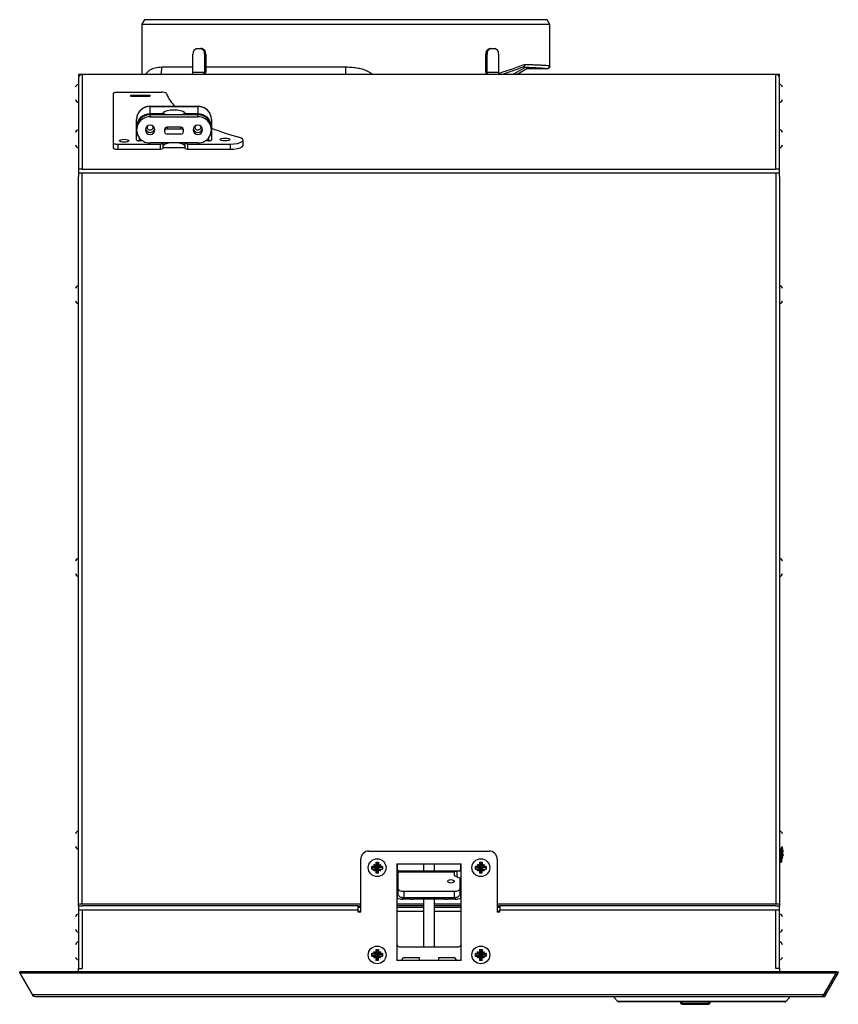
# Model space of a CAD drawing. Units: inches. Extents: x -18.5 to 29.7, y -3.2 to 24.3.
# Drawn here: x -18.5 to -6.7, y -3.2 to 11 of the extents above; entities that cross this region are included whole.
import ezdxf

# ---------------------------------------------------------------- set-up
doc = ezdxf.new("R2010")
doc.units = ezdxf.units.IN
doc.header["$MEASUREMENT"] = 0

msp = doc.modelspace()

# ---------------------------------------------------------------- linework, layer by layer
at = {"color": 7, "linetype": 'Continuous', "lineweight": 25}
for p, q in [((-16.669, 11.047), (-16.709, 10.979)), ((-16.709, 10.979), (-16.669, 11.047)), ((-16.709, 10.979), (-16.709, 10.259)), ((-10.823, 10.979), (-16.709, 10.979)), ((-16.709, 10.979), (-16.709, 10.259)), ((-16.709, 10.979), (-16.709, 10.979)), ((-10.862, 11.047), (-16.669, 11.047)), ((-16.669, 11.047), (-16.669, 11.047)), ((-10.823, 10.979), (-10.862, 11.047)), ((-10.823, 10.378), (-10.823, 10.979)), ((-15.971, 10.29), (-15.971, 10.55)), ((-15.915, 10.629), (-15.859, 10.629)), ((-15.842, 10.629), (-15.859, 10.629)), ((-15.804, 10.55), (-15.804, 10.29)), ((-15.787, 10.55), (-15.804, 10.55)), ((-15.787, 10.55), (-15.787, 10.29)), ((-11.745, 10.29), (-11.745, 10.55)), ((-11.745, 10.55), (-11.728, 10.55)), ((-11.728, 10.29), (-11.728, 10.55)), ((-11.689, 10.629), (-11.672, 10.629)), ((-11.672, 10.629), (-11.617, 10.629)), ((-11.561, 10.55), (-11.561, 10.29)), ((-10.831, 10.355), (-10.824, 10.38)), ((-17.624, 10.258), (-17.624, 10.256)), ((-17.569, 10.258), (-17.624, 10.258)), ((-17.624, 10.256), (-17.624, 10.233)), ((-17.569, 10.256), (-17.624, 10.256)), ((-7.561, 10.258), (-17.569, 10.258)), ((-17.569, 10.256), (-17.569, 8.89)), ((-7.561, 10.256), (-17.569, 10.256)), ((-16.709, 10.259), (-16.655, 10.259)), ((-16.709, 10.259), (-16.709, 10.259)), ((-16.655, 10.259), (-16.63, 10.259)), ((-16.429, 10.259), (-16.416, 10.365)), ((-16.429, 10.259), (-15.987, 10.259)), ((-15.971, 10.29), (-15.804, 10.29)), ((-15.793, 10.259), (-13.763, 10.259)), ((-13.763, 10.259), (-13.763, 10.365)), ((-13.378, 10.259), (-11.738, 10.259)), ((-11.728, 10.29), (-11.561, 10.29)), ((-11.519, 10.259), (-11.506, 10.259)), ((-11.506, 10.259), (-11.344, 10.259)), ((-11.175, 10.358), (-11.344, 10.259)), ((-11.344, 10.259), (-11.293, 10.259)), ((-11.293, 10.259), (-11.154, 10.34)), ((-10.862, 10.338), (-11.157, 10.338)), ((-7.506, 10.258), (-7.561, 10.258)), ((-7.561, 8.89), (-7.561, 10.256)), ((-7.506, 10.256), (-7.561, 10.256)), ((-7.506, 10.256), (-7.506, 10.258)), ((-7.506, 10.233), (-7.506, 10.256)), ((-17.624, 10.233), (-17.614, 10.233)), ((-17.624, 10.203), (-17.624, 8.89)), ((-17.622, 10.216), (-17.622, 10.216)), ((-7.516, 10.233), (-7.506, 10.233)), ((-7.508, 10.216), (-7.507, 10.216)), ((-7.506, 8.89), (-7.506, 10.203)), ((-17.122, 9.977), (-17.122, 9.272)), ((-16.421, 9.998), (-17.053, 9.998)), ((-16.866, 9.958), (-16.591, 9.958)), ((-16.866, 9.938), (-16.866, 9.958)), ((-16.591, 9.958), (-16.591, 9.938)), ((-16.591, 9.938), (-16.866, 9.938)), ((-15.9, 9.796), (-16.589, 9.796)), ((-16.589, 9.686), (-16.589, 9.794)), ((-16.589, 9.794), (-15.9, 9.794)), ((-16.402, 9.686), (-16.589, 9.686)), ((-16.589, 9.674), (-16.589, 9.644)), ((-15.9, 9.674), (-16.589, 9.674)), ((-16.402, 9.686), (-16.402, 9.698)), ((-16.402, 9.674), (-16.402, 9.686)), ((-16.392, 9.674), (-16.392, 9.685)), ((-16.096, 9.685), (-16.096, 9.674)), ((-16.087, 9.698), (-16.087, 9.686)), ((-15.9, 9.686), (-16.087, 9.686)), ((-16.087, 9.686), (-16.087, 9.674)), ((-15.9, 9.794), (-15.9, 9.686)), ((-15.9, 9.644), (-15.9, 9.674)), ((-16.785, 9.498), (-16.785, 9.607)), ((-16.589, 9.644), (-15.9, 9.644)), ((-15.703, 9.607), (-15.703, 9.498)), ((-16.785, 9.311), (-16.785, 9.498)), ((-16.785, 9.486), (-16.785, 9.456)), ((-16.543, 9.498), (-16.544, 9.506)), ((-16.382, 9.456), (-16.382, 9.432)), ((-16.342, 9.494), (-16.342, 9.47)), ((-16.146, 9.494), (-16.342, 9.494)), ((-16.342, 9.47), (-16.146, 9.47)), ((-16.146, 9.395), (-16.342, 9.395)), ((-16.146, 9.47), (-16.146, 9.494)), ((-16.106, 9.432), (-16.106, 9.456)), ((-15.854, 9.498), (-15.855, 9.506)), ((-15.703, 9.498), (-15.703, 9.311)), ((-15.703, 9.456), (-15.703, 9.486)), ((-17.122, 9.272), (-17.122, 9.197)), ((-17.053, 9.251), (-16.441, 9.251)), ((-17.053, 9.251), (-17.053, 9.176)), ((-16.696, 9.299), (-16.746, 9.299)), ((-15.9, 9.269), (-16.589, 9.269)), ((-16.441, 9.251), (-16.402, 9.263)), ((-16.441, 9.176), (-16.441, 9.251)), ((-16.402, 9.263), (-16.402, 9.269)), ((-16.402, 9.188), (-16.402, 9.263)), ((-16.087, 9.269), (-16.087, 9.263)), ((-16.047, 9.251), (-16.087, 9.263)), ((-16.087, 9.263), (-16.087, 9.188)), ((-16.047, 9.251), (-15.435, 9.251)), ((-16.047, 9.251), (-16.047, 9.176)), ((-15.742, 9.299), (-15.792, 9.299)), ((-15.435, 9.251), (-15.435, 9.176)), ((-15.248, 9.233), (-15.248, 9.308)), ((-17.053, 9.176), (-16.441, 9.176)), ((-16.441, 9.176), (-16.402, 9.188)), ((-16.402, 9.203), (-16.087, 9.203)), ((-16.087, 9.188), (-16.047, 9.176)), ((-16.047, 9.176), (-15.435, 9.176)), ((-17.569, 8.89), (-17.624, 8.89)), ((-17.624, 8.89), (-17.624, 8.838)), ((-17.624, 8.838), (-17.569, 8.838)), ((-17.624, 8.838), (-17.624, 8.783)), ((-17.569, 8.89), (-7.561, 8.89)), ((-17.569, -1.714), (-17.569, 8.838)), ((-17.569, 8.838), (-7.561, 8.838)), ((-7.506, 8.89), (-7.561, 8.89)), ((-7.561, 8.838), (-7.506, 8.838)), ((-7.561, 8.838), (-7.561, -1.714)), ((-7.506, 8.838), (-7.506, 8.89)), ((-7.506, 8.783), (-7.506, 8.838)), ((-17.624, -1.714), (-17.624, 8.783)), ((-7.506, 8.783), (-7.506, -1.714)), ((-13.431, -0.954), (-11.699, -0.954)), ((-7.462, -0.962), (-7.454, -0.962)), ((-7.454, -0.96), (-7.459, -0.94)), ((-7.459, -0.94), (-7.454, -0.951)), ((-7.456, -0.951), (-7.454, -0.951)), ((-7.454, -0.954), (-7.456, -0.954)), ((-7.454, -0.951), (-7.454, -0.954)), ((-7.454, -0.962), (-7.454, -0.96)), ((-13.549, -1.836), (-13.549, -1.072)), ((-13.333, -1.116), (-13.293, -1.116)), ((-13.333, -1.116), (-13.333, -1.166)), ((-13.313, -1.116), (-13.313, -1.194)), ((-13.293, -1.116), (-13.293, -1.166)), ((-11.837, -1.116), (-11.837, -1.166)), ((-11.837, -1.116), (-11.797, -1.116)), ((-11.817, -1.116), (-11.817, -1.194)), ((-11.797, -1.116), (-11.797, -1.166)), ((-11.581, -1.072), (-11.581, -1.836)), ((-7.506, -1.116), (-7.486, -1.116)), ((-7.454, -1.001), (-7.462, -1.001)), ((-7.459, -1.023), (-7.454, -1.004)), ((-7.454, -1.012), (-7.459, -1.023)), ((-7.456, -1.01), (-7.454, -1.01)), ((-7.454, -1.012), (-7.456, -1.012)), ((-7.454, -1.004), (-7.454, -1.001)), ((-7.454, -1.01), (-7.454, -1.012)), ((-13.341, -1.175), (-13.392, -1.175)), ((-13.392, -1.214), (-13.392, -1.175)), ((-13.392, -1.194), (-13.313, -1.194)), ((-13.392, -1.214), (-13.341, -1.214)), ((-13.362, -1.146), (-13.334, -1.165)), ((-13.342, -1.173), (-13.362, -1.146)), ((-13.362, -1.243), (-13.342, -1.215)), ((-13.334, -1.224), (-13.362, -1.243)), ((-13.341, -1.175), (-13.342, -1.173)), ((-13.342, -1.215), (-13.341, -1.214)), ((-13.331, -1.184), (-13.341, -1.175)), ((-13.341, -1.214), (-13.331, -1.204)), ((-13.334, -1.165), (-13.333, -1.166)), ((-13.333, -1.222), (-13.334, -1.224)), ((-13.333, -1.166), (-13.323, -1.176)), ((-13.323, -1.212), (-13.333, -1.222)), ((-13.333, -1.222), (-13.333, -1.273)), ((-13.293, -1.273), (-13.333, -1.273)), ((-13.331, -1.184), (-13.323, -1.184)), ((-13.323, -1.204), (-13.331, -1.204)), ((-13.323, -1.176), (-13.323, -1.184)), ((-13.323, -1.184), (-13.313, -1.194)), ((-13.323, -1.204), (-13.313, -1.194)), ((-13.323, -1.212), (-13.323, -1.204)), ((-13.303, -1.184), (-13.313, -1.194)), ((-13.313, -1.273), (-13.313, -1.194)), ((-13.303, -1.204), (-13.313, -1.194)), ((-13.234, -1.194), (-13.313, -1.194)), ((-13.303, -1.176), (-13.293, -1.166)), ((-13.303, -1.184), (-13.303, -1.176)), ((-13.295, -1.184), (-13.303, -1.184)), ((-13.303, -1.212), (-13.303, -1.204)), ((-13.303, -1.204), (-13.295, -1.204)), ((-13.293, -1.222), (-13.303, -1.212)), ((-13.285, -1.175), (-13.295, -1.184)), ((-13.295, -1.204), (-13.285, -1.214)), ((-13.293, -1.166), (-13.292, -1.165)), ((-13.293, -1.273), (-13.293, -1.222)), ((-13.292, -1.224), (-13.293, -1.222)), ((-13.292, -1.165), (-13.264, -1.146)), ((-13.264, -1.243), (-13.292, -1.224)), ((-13.284, -1.173), (-13.285, -1.175)), ((-13.234, -1.175), (-13.285, -1.175)), ((-13.285, -1.214), (-13.284, -1.215)), ((-13.285, -1.214), (-13.234, -1.214)), ((-13.264, -1.146), (-13.284, -1.173)), ((-13.284, -1.215), (-13.264, -1.243)), ((-13.234, -1.175), (-13.234, -1.214)), ((-13.029, -1.139), (-13.029, -2.533)), ((-13.029, -1.139), (-12.1, -1.139)), ((-13.029, -1.222), (-13.018, -1.222)), ((-13.008, -1.244), (-13.029, -1.244)), ((-13.018, -1.222), (-13.018, -1.139)), ((-13.018, -1.222), (-13.018, -1.244)), ((-12.161, -1.244), (-13.008, -1.244)), ((-13.008, -1.259), (-13.008, -1.244)), ((-12.2, -1.259), (-13.008, -1.259)), ((-13.008, -1.5), (-13.008, -1.259)), ((-12.644, -1.139), (-12.644, -1.244)), ((-12.486, -1.244), (-12.486, -1.139)), ((-12.201, -1.263), (-12.201, -1.308)), ((-12.2, -1.259), (-12.2, -1.308)), ((-12.1, -1.244), (-12.161, -1.244)), ((-12.112, -1.139), (-12.112, -1.222)), ((-12.1, -1.222), (-12.112, -1.222)), ((-12.112, -1.244), (-12.112, -1.222)), ((-12.1, -2.533), (-12.1, -1.139)), ((-11.845, -1.175), (-11.896, -1.175)), ((-11.896, -1.214), (-11.896, -1.175)), ((-11.896, -1.194), (-11.817, -1.194)), ((-11.896, -1.214), (-11.845, -1.214)), ((-11.866, -1.146), (-11.838, -1.165)), ((-11.846, -1.173), (-11.866, -1.146)), ((-11.866, -1.243), (-11.846, -1.215)), ((-11.838, -1.224), (-11.866, -1.243)), ((-11.845, -1.175), (-11.846, -1.173)), ((-11.846, -1.215), (-11.845, -1.214)), ((-11.835, -1.184), (-11.845, -1.175)), ((-11.845, -1.214), (-11.835, -1.204)), ((-11.838, -1.165), (-11.837, -1.166)), ((-11.837, -1.222), (-11.838, -1.224)), ((-11.837, -1.166), (-11.827, -1.176)), ((-11.827, -1.212), (-11.837, -1.222)), ((-11.837, -1.222), (-11.837, -1.273)), ((-11.797, -1.273), (-11.837, -1.273)), ((-11.835, -1.184), (-11.827, -1.184)), ((-11.827, -1.204), (-11.835, -1.204)), ((-11.827, -1.176), (-11.827, -1.184)), ((-11.827, -1.184), (-11.817, -1.194)), ((-11.827, -1.204), (-11.817, -1.194)), ((-11.827, -1.212), (-11.827, -1.204)), ((-11.807, -1.184), (-11.817, -1.194)), ((-11.807, -1.204), (-11.817, -1.194)), ((-11.738, -1.194), (-11.817, -1.194)), ((-11.817, -1.273), (-11.817, -1.194)), ((-11.807, -1.176), (-11.797, -1.166)), ((-11.807, -1.184), (-11.807, -1.176)), ((-11.799, -1.184), (-11.807, -1.184)), ((-11.807, -1.204), (-11.799, -1.204)), ((-11.807, -1.212), (-11.807, -1.204)), ((-11.797, -1.222), (-11.807, -1.212)), ((-11.789, -1.175), (-11.799, -1.184)), ((-11.799, -1.204), (-11.789, -1.214)), ((-11.797, -1.166), (-11.796, -1.165)), ((-11.797, -1.273), (-11.797, -1.222)), ((-11.796, -1.224), (-11.797, -1.222)), ((-11.796, -1.165), (-11.768, -1.146)), ((-11.768, -1.243), (-11.796, -1.224)), ((-11.788, -1.173), (-11.789, -1.175)), ((-11.738, -1.175), (-11.789, -1.175)), ((-11.789, -1.214), (-11.738, -1.214)), ((-11.789, -1.214), (-11.788, -1.215)), ((-11.768, -1.146), (-11.788, -1.173)), ((-11.788, -1.215), (-11.768, -1.243)), ((-11.738, -1.175), (-11.738, -1.214)), ((-13.029, -1.342), (-13.008, -1.342)), ((-13.029, -1.364), (-13.018, -1.364)), ((-13.018, -1.342), (-13.018, -1.364)), ((-13.018, -1.647), (-13.018, -1.364)), ((-12.201, -1.308), (-12.122, -1.347)), ((-12.132, -1.342), (-12.1, -1.342)), ((-12.122, -1.347), (-12.122, -1.5)), ((-12.112, -1.364), (-12.112, -1.342)), ((-12.1, -1.364), (-12.112, -1.364)), ((-12.112, -1.364), (-12.112, -1.647)), ((-13.008, -1.585), (-13.008, -1.5)), ((-12.201, -1.539), (-12.929, -1.539)), ((-12.929, -1.539), (-12.929, -1.624)), ((-12.201, -1.539), (-12.201, -1.624)), ((-12.122, -1.5), (-12.122, -1.585)), ((-13.029, -1.647), (-13.018, -1.647)), ((-12.978, -1.647), (-12.942, -1.647)), ((-12.908, -1.647), (-12.942, -1.647)), ((-12.929, -1.624), (-12.201, -1.624)), ((-12.828, -1.647), (-12.908, -1.647)), ((-12.828, -1.647), (-12.794, -1.647)), ((-12.336, -1.647), (-12.794, -1.647)), ((-12.644, -1.647), (-12.644, -2.336)), ((-12.486, -2.336), (-12.486, -1.647)), ((-12.336, -1.647), (-12.302, -1.647)), ((-12.222, -1.647), (-12.302, -1.647)), ((-12.188, -1.647), (-12.222, -1.647)), ((-12.188, -1.647), (-12.152, -1.647)), ((-12.112, -1.647), (-12.1, -1.647)), ((-17.624, -1.745), (-17.624, -1.714)), ((-17.624, -1.714), (-17.569, -1.714)), ((-17.624, -1.745), (-17.624, -1.801)), ((-17.624, -1.745), (-17.569, -1.745)), ((-17.624, -1.801), (-17.569, -1.801)), ((-17.624, -1.801), (-17.624, -1.856)), ((-13.589, -1.745), (-17.569, -1.745)), ((-17.569, -1.801), (-17.569, -2.651)), ((-17.569, -1.801), (-13.589, -1.801)), ((-13.589, -1.801), (-13.589, -1.745)), ((-13.589, -1.745), (-13.549, -1.745)), ((-13.549, -1.769), (-13.589, -1.769)), ((-13.589, -1.836), (-13.589, -1.801)), ((-13.549, -1.836), (-13.589, -1.836)), ((-12.644, -1.745), (-13.029, -1.745)), ((-12.644, -1.769), (-13.029, -1.769)), ((-12.1, -1.745), (-12.486, -1.745)), ((-12.1, -1.769), (-12.486, -1.769)), ((-11.581, -1.745), (-11.541, -1.745)), ((-11.541, -1.769), (-11.581, -1.769)), ((-11.541, -1.836), (-11.581, -1.836)), ((-7.561, -1.745), (-11.541, -1.745)), ((-11.541, -1.745), (-11.541, -1.801)), ((-11.541, -1.836), (-11.541, -1.801)), ((-11.541, -1.801), (-7.561, -1.801)), ((-7.561, -1.714), (-7.506, -1.714)), ((-7.561, -1.745), (-7.506, -1.745)), ((-7.561, -2.651), (-7.561, -1.801)), ((-7.561, -1.801), (-7.506, -1.801)), ((-7.506, -1.714), (-7.506, -1.745)), ((-7.506, -1.801), (-7.506, -1.745)), ((-7.506, -1.856), (-7.506, -1.801)), ((-17.624, -1.856), (-17.624, -2.651)), ((-7.506, -2.651), (-7.506, -1.856)), ((-13.362, -2.405), (-13.334, -2.425)), ((-13.342, -2.433), (-13.362, -2.405)), ((-13.333, -2.375), (-13.293, -2.375)), ((-13.333, -2.375), (-13.333, -2.426)), ((-13.313, -2.375), (-13.313, -2.454)), ((-13.293, -2.375), (-13.293, -2.426)), ((-13.292, -2.425), (-13.264, -2.405)), ((-13.264, -2.405), (-13.284, -2.433)), ((-12.99, -2.336), (-12.14, -2.336)), ((-11.866, -2.405), (-11.838, -2.425)), ((-11.846, -2.433), (-11.866, -2.405)), ((-11.837, -2.375), (-11.837, -2.426)), ((-11.837, -2.375), (-11.797, -2.375)), ((-11.817, -2.375), (-11.817, -2.454)), ((-11.797, -2.375), (-11.797, -2.426)), ((-11.796, -2.425), (-11.768, -2.405)), ((-11.768, -2.405), (-11.788, -2.433)), ((-13.341, -2.434), (-13.392, -2.434)), ((-13.392, -2.474), (-13.392, -2.434)), ((-13.392, -2.454), (-13.313, -2.454)), ((-13.392, -2.474), (-13.341, -2.474)), ((-13.362, -2.503), (-13.342, -2.475)), ((-13.334, -2.483), (-13.362, -2.503)), ((-13.341, -2.434), (-13.342, -2.433)), ((-13.342, -2.475), (-13.341, -2.474)), ((-13.331, -2.444), (-13.341, -2.434)), ((-13.341, -2.474), (-13.331, -2.464)), ((-13.334, -2.425), (-13.333, -2.426)), ((-13.333, -2.482), (-13.334, -2.483)), ((-13.333, -2.426), (-13.323, -2.436)), ((-13.323, -2.472), (-13.333, -2.482)), ((-13.333, -2.482), (-13.333, -2.533)), ((-13.293, -2.533), (-13.333, -2.533)), ((-13.331, -2.444), (-13.323, -2.444)), ((-13.323, -2.464), (-13.331, -2.464)), ((-13.323, -2.436), (-13.323, -2.444)), ((-13.323, -2.444), (-13.313, -2.454)), ((-13.323, -2.464), (-13.313, -2.454)), ((-13.323, -2.472), (-13.323, -2.464)), ((-13.303, -2.444), (-13.313, -2.454)), ((-13.234, -2.454), (-13.313, -2.454)), ((-13.303, -2.464), (-13.313, -2.454)), ((-13.313, -2.533), (-13.313, -2.454)), ((-13.303, -2.436), (-13.293, -2.426)), ((-13.303, -2.444), (-13.303, -2.436)), ((-13.295, -2.444), (-13.303, -2.444)), ((-13.303, -2.464), (-13.295, -2.464)), ((-13.303, -2.472), (-13.303, -2.464)), ((-13.293, -2.482), (-13.303, -2.472)), ((-13.285, -2.434), (-13.295, -2.444)), ((-13.295, -2.464), (-13.285, -2.474)), ((-13.293, -2.426), (-13.292, -2.425)), ((-13.293, -2.533), (-13.293, -2.482)), ((-13.292, -2.483), (-13.293, -2.482)), ((-13.264, -2.503), (-13.292, -2.483)), ((-13.284, -2.433), (-13.285, -2.434)), ((-13.234, -2.434), (-13.285, -2.434)), ((-13.285, -2.474), (-13.284, -2.475)), ((-13.285, -2.474), (-13.234, -2.474)), ((-13.284, -2.475), (-13.264, -2.503)), ((-13.234, -2.434), (-13.234, -2.474)), ((-12.1, -2.533), (-13.029, -2.533)), ((-12.703, -2.494), (-12.919, -2.494)), ((-12.703, -2.533), (-12.703, -2.494)), ((-12.211, -2.494), (-12.427, -2.494)), ((-12.427, -2.494), (-12.427, -2.533)), ((-11.845, -2.434), (-11.896, -2.434)), ((-11.896, -2.474), (-11.896, -2.434)), ((-11.896, -2.454), (-11.817, -2.454)), ((-11.896, -2.474), (-11.845, -2.474)), ((-11.866, -2.503), (-11.846, -2.475)), ((-11.838, -2.483), (-11.866, -2.503)), ((-11.845, -2.434), (-11.846, -2.433)), ((-11.846, -2.475), (-11.845, -2.474)), ((-11.835, -2.444), (-11.845, -2.434)), ((-11.845, -2.474), (-11.835, -2.464)), ((-11.838, -2.425), (-11.837, -2.426)), ((-11.837, -2.482), (-11.838, -2.483)), ((-11.837, -2.426), (-11.827, -2.436)), ((-11.827, -2.472), (-11.837, -2.482)), ((-11.837, -2.482), (-11.837, -2.533)), ((-11.797, -2.533), (-11.837, -2.533)), ((-11.835, -2.444), (-11.827, -2.444)), ((-11.827, -2.464), (-11.835, -2.464)), ((-11.827, -2.436), (-11.827, -2.444)), ((-11.827, -2.444), (-11.817, -2.454)), ((-11.827, -2.464), (-11.817, -2.454)), ((-11.827, -2.472), (-11.827, -2.464)), ((-11.807, -2.444), (-11.817, -2.454)), ((-11.738, -2.454), (-11.817, -2.454)), ((-11.817, -2.533), (-11.817, -2.454)), ((-11.807, -2.464), (-11.817, -2.454)), ((-11.807, -2.436), (-11.797, -2.426)), ((-11.807, -2.444), (-11.807, -2.436)), ((-11.799, -2.444), (-11.807, -2.444)), ((-11.807, -2.472), (-11.807, -2.464)), ((-11.807, -2.464), (-11.799, -2.464)), ((-11.797, -2.482), (-11.807, -2.472)), ((-11.789, -2.434), (-11.799, -2.444)), ((-11.799, -2.464), (-11.789, -2.474)), ((-11.797, -2.426), (-11.796, -2.425)), ((-11.797, -2.533), (-11.797, -2.482)), ((-11.796, -2.483), (-11.797, -2.482)), ((-11.768, -2.503), (-11.796, -2.483)), ((-11.788, -2.433), (-11.789, -2.434)), ((-11.738, -2.434), (-11.789, -2.434)), ((-11.789, -2.474), (-11.738, -2.474)), ((-11.789, -2.474), (-11.788, -2.475)), ((-11.788, -2.475), (-11.768, -2.503)), ((-11.738, -2.434), (-11.738, -2.474)), ((-6.687, -2.7), (-18.47, -2.7)), ((-18.47, -2.712), (-18.47, -2.7)), ((-17.624, -2.651), (-17.569, -2.651)), ((-17.624, -2.7), (-17.624, -2.651)), ((-7.506, -2.651), (-7.561, -2.651)), ((-7.506, -2.651), (-7.506, -2.7)), ((-6.863, -3.017), (-6.68, -2.7)), ((-6.687, -2.712), (-6.687, -2.7)), ((-6.687, -2.7), (-6.66, -2.7)), ((-6.68, -2.7), (-6.659, -2.712)), ((-6.66, -2.7), (-6.665, -2.708)), ((-6.66, -2.711), (-6.66, -2.7)), ((-18.47, -2.712), (-18.47, -2.711)), ((-18.287, -3.029), (-18.47, -2.712)), ((-18.47, -2.712), (-6.687, -2.712)), ((-18.47, -2.712), (-18.287, -3.029)), ((-6.687, -2.712), (-6.87, -3.029)), ((-6.659, -2.712), (-6.843, -3.029)), ((-6.87, -3.029), (-18.287, -3.029)), ((-18.287, -3.029), (-18.287, -3.029)), ((-18.246, -3.053), (-18.274, -3.053)), ((-18.246, -3.053), (-6.884, -3.053)), ((-9.903, -3.053), (-9.903, -3.06)), ((-9.903, -3.06), (-9.838, -3.126)), ((-8.628, -3.06), (-9.903, -3.06)), ((-7.352, -3.06), (-8.628, -3.06)), ((-7.417, -3.126), (-7.352, -3.06)), ((-7.352, -3.06), (-7.352, -3.053)), ((-6.884, -3.038), (-6.87, -3.029)), ((-6.884, -3.038), (-6.884, -3.053)), ((-6.884, -3.053), (-6.856, -3.053)), ((-6.843, -3.029), (-6.863, -3.017)), ((-6.856, -3.053), (-6.856, -3.043)), ((-8.931, -3.148), (-8.932, -3.131)), ((-8.911, -3.148), (-8.533, -3.148)), ((-8.911, -3.167), (-8.533, -3.167)), ((-8.513, -3.131), (-8.514, -3.148))]:
    msp.add_line(p, q, dxfattribs=at)
at = {"color": 8, "linetype": 'Continuous', "lineweight": 25}
for p, q in [((-16.416, 10.365), (-15.971, 10.365)), ((-15.787, 10.365), (-13.763, 10.365)), ((-11.519, 10.259), (-11.511, 10.264)), ((-16.589, 9.796), (-16.589, 9.794)), ((-16.589, 9.674), (-16.589, 9.686)), ((-15.9, 9.796), (-15.9, 9.794)), ((-15.9, 9.674), (-15.9, 9.686)), ((-16.785, 9.497), (-16.785, 9.498)), ((-15.703, 9.497), (-15.703, 9.498)), ((-16.746, 9.344), (-16.746, 9.299)), ((-15.742, 9.299), (-15.742, 9.344)), ((-7.486, -1.116), (-7.486, -0.919)), ((-12.161, -1.244), (-12.161, -1.327)), ((-12.942, -1.647), (-12.942, -1.624)), ((-12.908, -1.624), (-12.908, -1.647)), ((-12.828, -1.647), (-12.828, -1.624)), ((-12.794, -1.624), (-12.794, -1.647)), ((-12.336, -1.647), (-12.336, -1.624)), ((-12.302, -1.624), (-12.302, -1.647)), ((-12.222, -1.647), (-12.222, -1.624)), ((-12.188, -1.624), (-12.188, -1.647)), ((-17.569, -1.714), (-13.549, -1.714)), ((-13.589, -1.824), (-13.549, -1.824)), ((-13.029, -1.714), (-12.644, -1.714)), ((-13.029, -1.824), (-12.644, -1.824)), ((-12.486, -1.714), (-12.1, -1.714)), ((-12.486, -1.824), (-12.1, -1.824)), ((-11.581, -1.714), (-7.561, -1.714)), ((-11.581, -1.824), (-11.541, -1.824)), ((-7.417, -3.126), (-9.838, -3.126)), ((-6.863, -3.017), (-6.863, -3.017)), ((-8.912, -3.131), (-8.911, -3.148)), ((-8.533, -3.148), (-8.533, -3.131))]:
    msp.add_line(p, q, dxfattribs=at)
at = {"color": 7, "linetype": 'Continuous', "lineweight": 25, "flags": 128}
for points in [[(-17.053, 9.998), (-17.067, 9.998), (-17.079, 9.997), (-17.091, 9.995), (-17.102, 9.992), (-17.11, 9.989), (-17.117, 9.985), (-17.121, 9.981), (-17.122, 9.977)], [(-16.402, 9.698), (-16.394, 9.713), (-16.371, 9.726), (-16.337, 9.737), (-16.293, 9.744), (-16.244, 9.746), (-16.195, 9.744), (-16.151, 9.737), (-16.117, 9.726), (-16.094, 9.713), (-16.087, 9.698)], [(-16.385, 9.686), (-16.355, 9.678), (-16.334, 9.674)], [(-16.154, 9.674), (-16.133, 9.678), (-16.103, 9.686)], [(-16.657, 9.456), (-16.652, 9.431), (-16.637, 9.41), (-16.615, 9.396), (-16.589, 9.391), (-16.562, 9.396), (-16.54, 9.41), (-16.525, 9.431), (-16.52, 9.456), (-16.525, 9.481), (-16.54, 9.503), (-16.562, 9.517), (-16.589, 9.522), (-16.615, 9.517), (-16.637, 9.503), (-16.652, 9.481), (-16.657, 9.456)], [(-15.968, 9.456), (-15.963, 9.431), (-15.948, 9.41), (-15.926, 9.396), (-15.9, 9.391), (-15.873, 9.396), (-15.851, 9.41), (-15.836, 9.431), (-15.831, 9.456), (-15.836, 9.481), (-15.851, 9.503), (-15.873, 9.517), (-15.9, 9.522), (-15.926, 9.517), (-15.948, 9.503), (-15.963, 9.481), (-15.968, 9.456)], [(-17.122, 9.272), (-17.121, 9.268), (-17.117, 9.264), (-17.11, 9.26), (-17.102, 9.257), (-17.091, 9.254), (-17.079, 9.252), (-17.067, 9.251), (-17.053, 9.251)], [(-17.033, 9.299), (-17.028, 9.307), (-17.013, 9.314), (-16.991, 9.319), (-16.965, 9.32), (-16.938, 9.319), (-16.916, 9.314), (-16.901, 9.307), (-16.896, 9.299), (-16.901, 9.291), (-16.916, 9.284), (-16.938, 9.28), (-16.965, 9.278), (-16.991, 9.28), (-17.013, 9.284), (-17.028, 9.291), (-17.033, 9.299)], [(-16.785, 9.311), (-16.785, 9.309), (-16.782, 9.306), (-16.779, 9.304), (-16.774, 9.303), (-16.768, 9.301), (-16.761, 9.3), (-16.754, 9.299), (-16.746, 9.299)], [(-16.28, 9.269), (-16.293, 9.268), (-16.337, 9.261), (-16.371, 9.25), (-16.394, 9.237), (-16.402, 9.222)], [(-16.087, 9.222), (-16.094, 9.237), (-16.117, 9.25), (-16.151, 9.261), (-16.195, 9.268), (-16.208, 9.269)], [(-15.742, 9.299), (-15.734, 9.299), (-15.727, 9.3), (-15.72, 9.301), (-15.714, 9.303), (-15.709, 9.304), (-15.706, 9.306), (-15.703, 9.309), (-15.703, 9.311)], [(-15.577, 9.317), (-15.571, 9.325), (-15.557, 9.332), (-15.534, 9.337), (-15.508, 9.338), (-15.481, 9.337), (-15.459, 9.332), (-15.444, 9.325), (-15.439, 9.317), (-15.444, 9.309), (-15.459, 9.302), (-15.481, 9.298), (-15.508, 9.296), (-15.534, 9.298), (-15.557, 9.302), (-15.571, 9.309), (-15.577, 9.317)], [(-15.435, 9.251), (-15.38, 9.253), (-15.329, 9.261), (-15.288, 9.272), (-15.261, 9.287), (-15.248, 9.304), (-15.253, 9.321), (-15.274, 9.337), (-15.309, 9.35)], [(-17.122, 9.197), (-17.121, 9.193), (-17.117, 9.189), (-17.11, 9.185), (-17.102, 9.182), (-17.091, 9.179), (-17.079, 9.177), (-17.067, 9.176), (-17.053, 9.176)], [(-15.435, 9.176), (-15.38, 9.178), (-15.329, 9.186), (-15.288, 9.198), (-15.261, 9.212), (-15.248, 9.229), (-15.248, 9.233)], [(-12.25, -1.367), (-12.231, -1.369), (-12.215, -1.374), (-12.204, -1.382), (-12.201, -1.391), (-12.204, -1.401), (-12.215, -1.409), (-12.231, -1.414), (-12.25, -1.416), (-12.269, -1.414), (-12.285, -1.409), (-12.295, -1.401), (-12.299, -1.391), (-12.295, -1.382), (-12.285, -1.374), (-12.269, -1.369), (-12.25, -1.367)], [(-12.929, -1.539), (-12.944, -1.538), (-12.959, -1.536), (-12.973, -1.532), (-12.985, -1.527), (-12.995, -1.521), (-13.002, -1.515), (-13.006, -1.507), (-13.008, -1.5)], [(-12.122, -1.5), (-12.124, -1.507), (-12.128, -1.515), (-12.135, -1.521), (-12.145, -1.527), (-12.157, -1.532), (-12.171, -1.536), (-12.185, -1.538), (-12.201, -1.539)], [(-12.978, -1.647), (-13.005, -1.644), (-13.018, -1.641)], [(-13.008, -1.585), (-13.006, -1.593), (-13.002, -1.6), (-12.995, -1.607), (-12.985, -1.613), (-12.973, -1.618), (-12.959, -1.621), (-12.944, -1.623), (-12.929, -1.624)], [(-12.201, -1.624), (-12.185, -1.623), (-12.171, -1.621), (-12.157, -1.618), (-12.145, -1.613), (-12.135, -1.607), (-12.128, -1.6), (-12.124, -1.593), (-12.122, -1.585)], [(-12.112, -1.641), (-12.125, -1.644), (-12.152, -1.647)]]:
    msp.add_lwpolyline(points, dxfattribs=at)
at = {"color": 7, "linetype": 'Continuous', "lineweight": 25}
for centre in [(-13.313, -1.194), (-11.817, -1.194), (-13.313, -2.454), (-11.817, -2.454)]:
    msp.add_circle(centre, 0.128, dxfattribs=at)
for centre, radius, start, end in [((-15.901, 10.56), 0.0703, 101.4218, 188.0495), ((-15.873, 10.56), 0.0703, 351.9505, 78.5782), ((-15.856, 10.56), 0.0703, 351.9505, 78.5782), ((-11.675, 10.56), 0.0703, 101.4218, 188.0495), ((-11.658, 10.56), 0.0703, 101.4218, 188.0495), ((-11.63, 10.56), 0.0703, 351.9505, 78.5782), ((-17.57, 10.202), 0.0538, 88.625, 178.5556), ((-15.998, 10.286), 0.0281, 281.4218, 8.0495), ((-15.831, 10.286), 0.0281, 281.4218, 8.0495), ((-15.858, 10.289), 0.0708, 334.316, 0.6581), ((-11.674, 10.289), 0.0708, 179.3419, 205.684), ((-11.7, 10.286), 0.0281, 171.9505, 258.5782), ((-11.533, 10.286), 0.0281, 171.9505, 258.5782), ((-7.56, 10.202), 0.0538, 1.4444, 91.375), ((-17.624, 10.071), 0.0394, 90, 180), ((-17.569, 10.203), 0.0551, 147.045, 166.4082), ((-7.561, 10.203), 0.0551, 13.5918, 32.955), ((-7.506, 10.071), 0.0394, 0, 90), ((-16.408, 9.913), 0.0868, 50.5274, 98.8246), ((-15.875, 10.169), 0.515, 201.6577, 226.4796), ((-17.624, 9.894), 0.0394, 180, 270), ((-7.506, 9.894), 0.0394, 270, 0), ((-16.603, 9.606), 0.182, 140.5332, 179.7961), ((-16.593, 9.494), 0.192, 88.625, 178.5556), ((-16.594, 9.482), 0.192, 88.4976, 178.683), ((-16.388, 9.68), 0.00689, 66.567, 126.7888), ((-16.101, 9.68), 0.00689, 53.2112, 113.433), ((-15.895, 9.602), 0.192, 1.4444, 91.375), ((-15.895, 9.494), 0.192, 1.4444, 91.375), ((-15.895, 9.482), 0.192, 1.317, 91.5024), ((-16.596, 9.456), 0.188, 87.8507, 272.1493), ((-15.893, 9.456), 0.188, 267.8507, 92.1493), ((-17.624, 9.417), 0.0394, 90, 180), ((-16.589, 9.49), 0.0696, 195.4869, 344.5131), ((-16.588, 9.5), 0.0452, 171.3798, 358.6072), ((-16.343, 9.455), 0.0385, 88.625, 178.5556), ((-16.344, 9.432), 0.0375, 87.7305, 272.2695), ((-16.145, 9.455), 0.0385, 1.4444, 91.375), ((-16.144, 9.432), 0.0375, 267.7305, 92.2695), ((-15.9, 9.49), 0.0696, 195.4869, 344.5131), ((-15.899, 9.5), 0.0451, 171.6651, 358.3219), ((-14.296, 13.024), 3.811, 248.3408, 254.5914), ((-7.506, 9.417), 0.0394, 0, 90), ((-17.624, 9.24), 0.0394, 180, 270), ((-7.506, 9.24), 0.0394, 270, 0), ((-17.624, 7.166), 0.0394, 90, 180), ((-7.506, 7.166), 0.0394, 0, 90), ((-17.624, 6.989), 0.0394, 180, 270), ((-7.506, 6.989), 0.0394, 270, 0), ((-17.624, 3.229), 0.0394, 90, 180), ((-7.506, 3.229), 0.0394, 0, 90), ((-17.624, 3.052), 0.0394, 180, 270), ((-7.506, 3.052), 0.0394, 270, 0), ((-17.624, -0.708), 0.0394, 90, 180), ((-7.506, -0.708), 0.0394, 0, 90), ((-17.624, -0.885), 0.0394, 180, 270), ((-13.431, -1.072), 0.118, 90, 180), ((-11.699, -1.072), 0.118, 0, 90), ((-7.506, -0.885), 0.0394, 270, 0), ((-7.655, -0.982), 0.204, 18.6732, 24.1992), ((-7.655, -0.982), 0.203, 7.9414, 18.67), ((-7.655, -0.982), 0.193, 354.1537, 5.8463), ((-7.486, -1.108), 0.00787, 270, 0), ((-7.655, -0.982), 0.204, 330.1813, 341.2955), ((-7.655, -0.982), 0.203, 341.33, 352.0586), ((-12.99, -1.155), 0.0394, 156.4218, 180), ((-12.19, -1.263), 0.0104, 156.8837, 179.7193), ((-12.14, -1.155), 0.0394, 0, 23.5782), ((-12.978, -1.509), 0.0394, 180, 221.4096), ((-12.152, -1.509), 0.0394, 318.5904, 0), ((-17.624, -1.905), 0.0394, 90, 180), ((-7.506, -1.905), 0.0394, 0, 90), ((-17.624, -2.082), 0.0394, 180, 270), ((-7.506, -2.082), 0.0394, 270, 0), ((-17.624, -2.307), 0.0394, 90, 180), ((-7.506, -2.307), 0.0394, 0, 90), ((-12.99, -2.297), 0.0394, 180, 270), ((-12.14, -2.297), 0.0394, 270, 0), ((-17.624, -2.484), 0.0394, 180, 270), ((-12.919, -2.533), 0.0394, 90, 180), ((-12.211, -2.533), 0.0394, 0, 90), ((-7.506, -2.484), 0.0394, 270, 0), ((-9.824, -3.112), 0.0197, 225, 270), ((-7.431, -3.112), 0.0197, 270, 315), ((-8.927, -3.123), 0.0248, 260.4946, 273.8708), ((-8.518, -2.725), 0.423, 267.8871, 269.7726)]:
    msp.add_arc(centre, radius, start, end, dxfattribs=at)
at = {"color": 8, "linetype": 'Continuous', "lineweight": 25}
msp.add_arc((-16.59, 9.594), 0.2, 89.6474, 140.2569, dxfattribs=at)
at = {"color": 7, "linetype": 'Continuous', "lineweight": 25}
for centre, major_axis, start_param, end_param in [((-15.166, 10.352), (4.001, 0.001), 0.070753, 0.141134), ((-21.304, 10.343), (10.155, 0.001), 6.252938, 6.353938)]:
    msp.add_ellipse(centre, major_axis=major_axis, ratio=0.017462, start_param=start_param, end_param=end_param, dxfattribs=at)
at = {"color": 8, "linetype": 'Continuous', "lineweight": 25}
msp.add_open_spline([(-11.557, 10.273), (-11.493, 10.294), (-11.353, 10.34), (-11.244, 10.38), (-11.185, 10.402)], degree=3, knots=[0, 0, 0, 0, 0.455041, 1, 1, 1, 1], dxfattribs=at)
at = {"color": 7, "linetype": 'Continuous', "lineweight": 25}
for points, knots in [([(-11.185, 10.402), (-11.185, 10.399), (-11.185, 10.392), (-11.188, 10.382), (-11.194, 10.373), (-11.199, 10.369), (-11.202, 10.368)], [0, 0, 0, 0, 0.241254, 0.499985, 0.745541, 1, 1, 1, 1]), ([(-11.185, 10.402), (-11.171, 10.402), (-11.144, 10.401), (-11.106, 10.4), (-11.068, 10.398), (-11.033, 10.397), (-10.999, 10.395), (-10.967, 10.394), (-10.938, 10.392), (-10.908, 10.39), (-10.877, 10.388), (-10.848, 10.385), (-10.826, 10.381), (-10.824, 10.379), (-10.823, 10.378)], [0, 0, 0, 0, 0.056728, 0.115108, 0.175142, 0.236828, 0.300167, 0.365159, 0.431804, 0.500101, 0.59399, 0.708604, 0.843943, 1, 1, 1, 1]), ([(-10.823, 10.378), (-10.823, 10.373), (-10.824, 10.364), (-10.831, 10.352), (-10.841, 10.344), (-10.852, 10.339), (-10.859, 10.338), (-10.862, 10.338)], [0, 0, 0, 0, 0.214734, 0.429468, 0.644188, 0.858878, 1, 1, 1, 1]), ([(-16.655, 10.259), (-16.637, 10.28), (-16.602, 10.322), (-16.522, 10.358), (-16.451, 10.363), (-16.416, 10.365)], [0, 0, 0, 0, 0.330733, 0.667077, 1, 1, 1, 1]), ([(-13.763, 10.365), (-13.732, 10.364), (-13.674, 10.363), (-13.591, 10.351), (-13.514, 10.331), (-13.442, 10.303), (-13.399, 10.274), (-13.378, 10.259)], [0, 0, 0, 0, 0.228828, 0.432767, 0.61236, 0.815317, 1, 1, 1, 1]), ([(-11.506, 10.259), (-11.45, 10.279), (-11.338, 10.317), (-11.246, 10.351), (-11.202, 10.368)], [0, 0, 0, 0, 0.507489, 1, 1, 1, 1]), ([(-11.202, 10.368), (-11.202, 10.367), (-11.204, 10.366), (-11.205, 10.365), (-11.207, 10.363), (-11.206, 10.363), (-11.205, 10.362)], [0, 0, 0, 0, 0.0754249, 0.1771992, 0.3722257, 1, 1, 1, 1]), ([(-11.205, 10.362), (-11.152, 10.361), (-11.045, 10.357), (-10.94, 10.351), (-10.872, 10.344), (-10.866, 10.34), (-10.862, 10.338)], [0, 0, 0, 0, 0.250035, 0.500069, 0.75012, 1, 1, 1, 1]), ([(-10.828, 10.359), (-10.829, 10.357), (-10.832, 10.351), (-10.841, 10.344), (-10.852, 10.339), (-10.859, 10.338), (-10.862, 10.338)], [0, 0, 0, 0, 0.1606306, 0.4765281, 0.7923809, 1, 1, 1, 1]), ([(-16.743, 9.724), (-16.744, 9.723), (-16.755, 9.711), (-16.769, 9.685), (-16.783, 9.647), (-16.784, 9.62), (-16.785, 9.607)], [0, 0, 0, 0, 0.040208, 0.360729, 0.699248, 1, 1, 1, 1]), ([(-16.589, 9.796), (-16.606, 9.795), (-16.63, 9.793), (-16.664, 9.782), (-16.692, 9.769), (-16.72, 9.75), (-16.736, 9.732), (-16.743, 9.724)], [0, 0, 0, 0, 0.290658, 0.408107, 0.603384, 0.807892, 1, 1, 1, 1]), ([(-15.713, 9.666), (-15.718, 9.678), (-15.728, 9.705), (-15.756, 9.738), (-15.787, 9.764), (-15.818, 9.78), (-15.849, 9.791), (-15.876, 9.796), (-15.894, 9.796), (-15.9, 9.796)], [0, 0, 0, 0, 0.168522, 0.353139, 0.528472, 0.667984, 0.78536, 0.930147, 1, 1, 1, 1]), ([(-7.478, -0.982), (-7.478, -0.966), (-7.478, -0.941), (-7.478, -0.92), (-7.478, -0.913)], [0, 0, 0, 0, 0.651242, 1, 1, 1, 1]), ([(-7.478, -0.982), (-7.478, -0.998), (-7.478, -1.022), (-7.478, -1.051), (-7.478, -1.071), (-7.478, -1.088), (-7.478, -1.103), (-7.478, -1.106), (-7.478, -1.108)], [0, 0, 0, 0, 0.2394429, 0.369668, 0.5, 0.630225, 0.7605571, 1, 1, 1, 1]), ([(-12.2, -1.259), (-12.199, -1.256), (-12.196, -1.249), (-12.188, -1.245), (-12.179, -1.244), (-12.171, -1.244), (-12.165, -1.244), (-12.162, -1.244), (-12.161, -1.244)], [0, 0, 0, 0, 0.327358, 0.604628, 0.764571, 0.882703, 0.97463, 1, 1, 1, 1]), ([(-7.431, -3.131), (-7.433, -3.131), (-7.437, -3.131), (-7.465, -3.131), (-7.509, -3.131), (-7.564, -3.131), (-7.646, -3.131), (-7.75, -3.131), (-7.872, -3.131), (-7.971, -3.131), (-8.077, -3.131), (-8.197, -3.131), (-8.332, -3.131), (-8.48, -3.131), (-8.628, -3.131), (-8.775, -3.131), (-8.923, -3.131), (-9.059, -3.131), (-9.179, -3.131), (-9.32, -3.131), (-9.448, -3.131), (-9.558, -3.131), (-9.631, -3.131), (-9.692, -3.131), (-9.747, -3.131), (-9.791, -3.131), (-9.819, -3.131), (-9.823, -3.131), (-9.824, -3.131)], [0, 0, 0, 0, 0.03882, 0.078845, 0.119997, 0.152164, 0.184336, 0.249956, 0.282807, 0.315664, 0.347831, 0.380003, 0.42115, 0.461176, 0.5, 0.538819, 0.578845, 0.619997, 0.652164, 0.684336, 0.749956, 0.782807, 0.815664, 0.847831, 0.880003, 0.92115, 0.961177, 1, 1, 1, 1])]:
    msp.add_open_spline(points, degree=3, knots=knots, dxfattribs=at)
for points in [[(-17.622, 8.838), (-17.623, 8.819), (-17.624, 8.801), (-17.624, 8.783)], [(-7.506, 8.783), (-7.506, 8.801), (-7.506, 8.819), (-7.507, 8.838)], [(-17.622, -1.801), (-17.623, -1.819), (-17.624, -1.837), (-17.624, -1.856)], [(-7.506, -1.856), (-7.506, -1.837), (-7.506, -1.819), (-7.507, -1.801)], [(-18.287, -3.029), (-18.286, -3.032), (-18.284, -3.039), (-18.28, -3.047), (-18.277, -3.052), (-18.275, -3.052), (-18.274, -3.053)], [(-6.843, -3.029), (-6.845, -3.032), (-6.85, -3.039), (-6.86, -3.047), (-6.871, -3.052), (-6.879, -3.052), (-6.884, -3.053)], [(-6.843, -3.029), (-6.844, -3.032), (-6.846, -3.039), (-6.849, -3.047), (-6.853, -3.052), (-6.855, -3.052), (-6.856, -3.053)], [(-8.911, -3.167), (-8.914, -3.166), (-8.919, -3.166), (-8.925, -3.162), (-8.93, -3.155), (-8.931, -3.15), (-8.931, -3.148)], [(-8.925, -3.148), (-8.924, -3.148), (-8.922, -3.148), (-8.919, -3.148), (-8.915, -3.148), (-8.913, -3.148), (-8.911, -3.148)], [(-8.911, -3.148), (-8.911, -3.15), (-8.911, -3.155), (-8.911, -3.162), (-8.911, -3.166), (-8.911, -3.166), (-8.911, -3.167)], [(-8.514, -3.148), (-8.514, -3.15), (-8.515, -3.155), (-8.519, -3.162), (-8.526, -3.166), (-8.531, -3.166), (-8.533, -3.167)], [(-8.533, -3.167), (-8.533, -3.166), (-8.533, -3.166), (-8.533, -3.162), (-8.533, -3.155), (-8.533, -3.15), (-8.533, -3.148)], [(-8.519, -3.148), (-8.519, -3.148), (-8.517, -3.148), (-8.515, -3.148), (-8.514, -3.148), (-8.514, -3.148), (-8.514, -3.148)]]:
    msp.add_open_spline(points, degree=3, dxfattribs=at)

doc.saveas('drawing.dxf')
